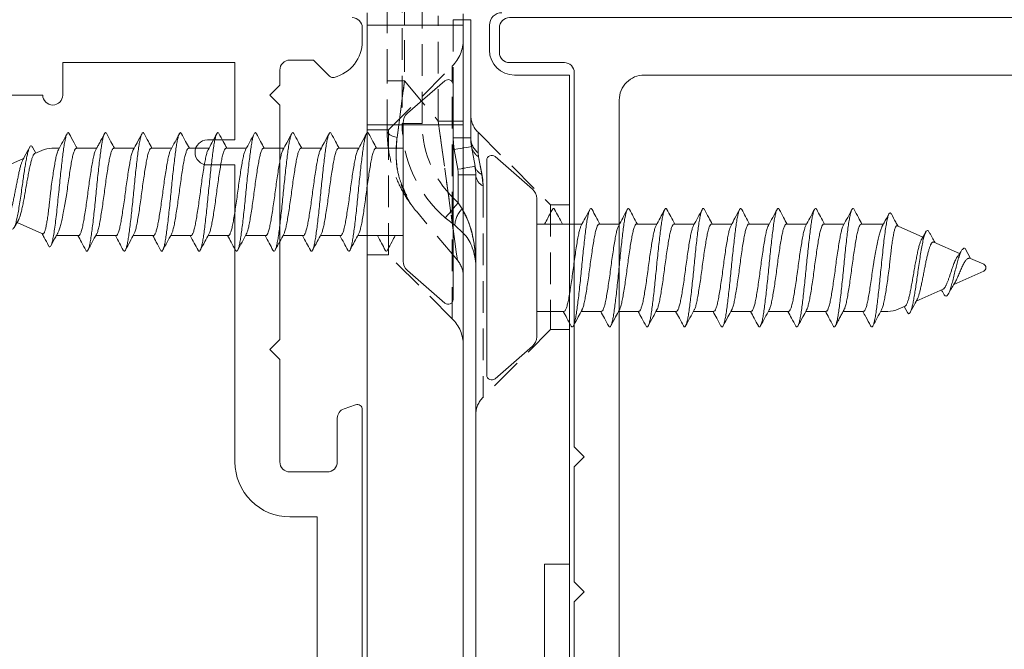
# Model space of a CAD drawing. Units: millimetres. Extents: x -1885 to 5796, y -5806 to 594.
# Drawn here: x 2644 to 2683, y 242 to 267 of the extents above; entities that cross this region are included whole.
import ezdxf

# ---------------------------------------------------------------- set-up
doc = ezdxf.new("R2010")
doc.units = ezdxf.units.MM
doc.header["$MEASUREMENT"] = 0
doc.linetypes.add('HIDDEN', pattern=[1.905, 1.27, -0.635])
doc.layers.add('Hardware', color=4, linetype='Continuous', lineweight=20)
doc.layers.add('SECTION', color=3, linetype='Continuous', lineweight=18)

# ---------------------------------------------------------------- blocks, each defined once
blk = doc.blocks.new('50345')
for points in [[(30.553, 3), (23.4, 3), (23, 3.4), (22.6, 3), (18, 3), (17.6, 3.4), (17.2, 3), (2.2, 3, 0.414214), (1.8, 2.6), (1.8, 0.4, -0.414214), (1.4, 0), (0.4, 0, -0.414214), (0, 0.4), (0, 63.8, -0.414214)], [(28.4, 4.8), (3.3, 4.8, -0.414214), (2.3, 5.8), (2.3, 23.85, -0.414214)]]:
    blk.add_lwpolyline(points, format="xyb")
blk = doc.blocks.new('J409014')
blk.add_blockref('50345', (0, 0))
blk = doc.blocks.new('50340')
for points in [[(11.55, 35), (35.2, 35, -0.513615), (35.389, 34.736), (35.232, 34.271, -0.32134), (34.853, 34), (33.1, 34, 0.414214), (32.7, 33.6), (32.7, 32.1, 0.414214), (33.1, 31.7), (37.2, 31.7), (37.6, 31.3), (38, 31.7), (47.4, 31.7), (47.8, 31.3), (48.2, 31.7), (48.8, 31.7, 0.414214), (49.2, 32.1), (49.2, 33.046), (48.559, 33.688, -0.26642), (48.507, 33.88, -0.341047), (49.958, 35), (50.5, 35, -0.414213), (50.9, 34.6)], [(47.8, 16.9), (47.8, 22.2, -1), (47.8, 23), (49.1, 23), (49.1, 29.9), (46, 29.9), (46, 28.8, -1), (45, 28.8), (45, 29.9), (33.1, 29.9, -0.414214), (30.9, 32.1), (30.9, 33.2), (18.591, 33.2, 0.24351)]]:
    blk.add_lwpolyline(points, format="xyb")
blk = doc.blocks.new('J409002')
blk.add_blockref('50340', (18.6, 20))
blk = doc.blocks.new('A0409016')
blk.add_line((-31.9, 4), (-53.8, 4))
at = {"color": 7, "linetype": 'Continuous', "lineweight": 15}
for p, q in [((-31.9, 4), (-31.9, 3)), ((-12.3, 4), (-31.9, 4)), ((-12.3, 1.8), (-12.3, 4)), ((-31.9, 3), (-53.6, 3)), ((-10.3, 0.8), (-11.3, 0.8)), ((-53, 0.25), (-16.3, 0.25)), ((-15.163, 0.08), (-15.953, 0.22)), ((-14.816, 0.05), (-10.082, 0.05)), ((-14.3, -0.25), (-59.4, -0.25)), ((-14.3, -4.1), (-14.3, -0.25)), ((-14.3, -0.25), (-10.3, -0.25)), ((-10.3, -0.25), (-10.3, -4.1)), ((-10.3, -0.25), (-9.846, -0.25)), ((-37.6, -4.1), (-14.3, -4.1)), ((-10.3, -4.1), (-14.3, -4.1)), ((-9.8, -4.1), (-10.3, -4.1))]:
    blk.add_line(p, q, dxfattribs=at)
at = {"color": 8, "linetype": 'HIDDEN', "lineweight": 0}
for p, q in [((-22.5, 4), (-22.5, 3.25)), ((-17.5, 3.25), (-17.5, 4)), ((-22.5, 3.25), (-25.207, 0.543)), ((-17.5, 3.25), (-22.5, 3.25)), ((-14.593, 0.343), (-17.5, 3.25)), ((-16.742, 0.543), (-25.207, 0.543)), ((-16.742, 0.543), (-25.207, 0.543)), ((-16.742, 0.543), (-25.207, 0.543)), ((-16.742, 0.543), (-16.28, 0.497)), ((-16.742, 0.543), (-16.28, 0.497)), ((-16.742, 0.543), (-16.28, 0.497)), ((-16.28, 0.497), (-15.57, 0.358)), ((-16.28, 0.497), (-15.57, 0.358)), ((-16.28, 0.497), (-15.57, 0.358)), ((-16.3, 0.25), (-16.3, -0.45)), ((-16.3, -0.45), (-16.3, 0.25)), ((-16.3, 0.25), (-16.3, -0.45)), ((-15.415, 0.343), (-15.57, 0.358)), ((-15.57, 0.358), (-15.415, 0.343)), ((-15.415, 0.343), (-15.57, 0.358)), ((-15.57, 0.358), (-15.415, 0.343)), ((-15.415, 0.343), (-15.57, 0.358)), ((-15.57, 0.358), (-15.415, 0.343)), ((-15.415, 0.343), (-14.593, 0.343)), ((-15.415, 0.343), (-14.593, 0.343)), ((-15.415, 0.343), (-14.593, 0.343)), ((-14.816, 0.05), (-14.816, -0.65)), ((-14.816, -0.65), (-14.816, 0.05)), ((-14.816, 0.05), (-14.816, -0.65)), ((-10.082, 0.05), (-10.082, -0.65)), ((-10.082, -0.65), (-10.082, 0.05)), ((-10.082, 0.05), (-10.082, -0.65)), ((-18.318, -0.593), (-18.635, -0.25)), ((-17.766, -0.25), (-17.665, -0.301)), ((-17.665, -0.301), (-17.414, -0.45)), ((-17.414, -0.45), (-17.665, -0.301)), ((-17.665, -0.301), (-17.414, -0.45)), ((-17.414, -0.45), (-17.665, -0.301)), ((-16.3, -0.45), (-16.3, -0.25)), ((-14.816, -0.65), (-14.816, -0.25)), ((-14.141, -0.25), (-14.141, -1.25)), ((-14.141, -1.25), (-14.141, -0.25)), ((-14.141, -0.25), (-14.141, -1.25)), ((-14.141, -1.25), (-14.141, -0.25)), ((-10.3, -4.1), (-10.3, -0.25)), ((-10.082, -0.65), (-10.082, -0.25)), ((-22.061, -0.689), (-11.939, -0.689)), ((-22.061, -0.689), (-11.939, -0.689)), ((-22.061, -0.689), (-11.939, -0.689)), ((-22.061, -0.689), (-19.5, -3.25)), ((-19.721, -0.484), (-17.759, -2.13)), ((-18.019, -0.974), (-18.318, -0.593)), ((-16.3, -0.45), (-17.414, -0.45)), ((-15.285, -0.609), (-16.074, -0.47)), ((-10.082, -0.65), (-14.816, -0.65)), ((-14.5, -3.25), (-11.939, -0.689)), ((-14.141, -1.25), (-9.922, -1.25)), ((-12.532, -2.6), (-14.141, -1.25)), ((-14.24, -1.9), (-9.308, -1.9)), ((-14.24, -2.7), (-14.24, -1.9)), ((-14.24, -1.9), (-14.24, -2.7)), ((-14.24, -2.7), (-14.24, -1.9)), ((-14.24, -1.9), (-14.24, -2.7)), ((-8.521, -2.7), (-14.24, -2.7)), ((-12.532, -2.6), (-12.532, -3.3)), ((-9, -2.6), (-12.532, -2.6)), ((-12.532, -2.6), (-12.532, -3.3)), ((-12.532, -2.6), (-12.532, -3.3)), ((-12.532, -2.6), (-12.532, -3.3)), ((-19.5, -3.25), (-14.5, -3.25)), ((-19.5, -3.25), (-19.5, -4.1)), ((-14.545, -3.3), (-12.532, -3.3)), ((-14.5, -4.1), (-14.5, -3.25)), ((-12.532, -3.3), (-9, -3.3))]:
    blk.add_line(p, q, dxfattribs=at)
at = {"color": 8, "linetype": 'Continuous', "lineweight": 15}
for p, q in [((-16.3, -0.25), (-16.3, 0.25)), ((-14.816, -0.25), (-14.816, 0.05)), ((-10.082, -0.25), (-10.082, 0.05))]:
    blk.add_line(p, q, dxfattribs=at)
at = {"color": 8, "linetype": 'HIDDEN', "lineweight": 0, "flags": 128}
for points in [[(-15.953, 0.22), (-15.955, 0.206), (-15.962, 0.167), (-15.973, 0.103), (-15.988, 0.018), (-16.007, -0.087), (-16.028, -0.206), (-16.051, -0.335), (-16.074, -0.47)], [(-16.074, -0.47), (-16.051, -0.335), (-16.028, -0.206), (-16.007, -0.087), (-15.988, 0.018), (-15.973, 0.103), (-15.962, 0.167), (-15.955, 0.206), (-15.953, 0.22)], [(-15.953, 0.22), (-15.955, 0.206), (-15.962, 0.167), (-15.973, 0.103), (-15.988, 0.018), (-16.007, -0.087), (-16.028, -0.206), (-16.051, -0.335), (-16.074, -0.47)], [(-15.163, 0.08), (-15.165, 0.067), (-15.172, 0.028), (-15.184, -0.036), (-15.199, -0.122), (-15.217, -0.226), (-15.238, -0.345), (-15.261, -0.474), (-15.285, -0.609)], [(-15.285, -0.609), (-15.261, -0.474), (-15.238, -0.345), (-15.217, -0.226), (-15.199, -0.122), (-15.184, -0.036), (-15.172, 0.028), (-15.165, 0.067), (-15.163, 0.08)], [(-15.163, 0.08), (-15.165, 0.067), (-15.172, 0.028), (-15.184, -0.036), (-15.199, -0.122), (-15.217, -0.226), (-15.238, -0.345), (-15.261, -0.474), (-15.285, -0.609)], [(-16.074, -0.47), (-16.051, -0.335), (-16.036, -0.25)], [(-15.285, -0.609), (-15.261, -0.474), (-15.238, -0.345), (-15.221, -0.25)], [(-19.721, -0.484), (-19.636, -0.496), (-19.385, -0.53), (-18.974, -0.587), (-18.416, -0.663), (-17.728, -0.758), (-16.931, -0.867), (-16.05, -0.988), (-15.11, -1.117), (-14.141, -1.25)], [(-14.141, -1.25), (-15.11, -1.117), (-16.05, -0.988), (-16.931, -0.867), (-17.728, -0.758), (-18.416, -0.663), (-18.974, -0.587), (-19.385, -0.53), (-19.636, -0.496), (-19.721, -0.484)], [(-19.721, -0.484), (-19.636, -0.496), (-19.385, -0.53), (-18.974, -0.587), (-18.416, -0.663), (-17.728, -0.758), (-16.931, -0.867), (-16.05, -0.988), (-15.11, -1.117), (-14.141, -1.25)], [(-14.141, -1.25), (-15.11, -1.117), (-16.05, -0.988), (-16.931, -0.867), (-17.728, -0.758), (-18.416, -0.663), (-18.974, -0.587), (-19.385, -0.53), (-19.636, -0.496), (-19.721, -0.484)], [(-18.019, -0.974), (-18.007, -0.964), (-17.973, -0.934), (-17.917, -0.886), (-17.842, -0.82), (-17.75, -0.741), (-17.645, -0.65), (-17.532, -0.552), (-17.414, -0.45)], [(-17.414, -0.45), (-17.532, -0.552), (-17.645, -0.65), (-17.75, -0.741), (-17.842, -0.82), (-17.917, -0.886), (-17.973, -0.934), (-18.007, -0.964), (-18.019, -0.974)], [(-18.019, -0.974), (-18.007, -0.964), (-17.973, -0.934), (-17.917, -0.886), (-17.842, -0.82), (-17.75, -0.741), (-17.645, -0.65), (-17.532, -0.552), (-17.414, -0.45)], [(-17.414, -0.45), (-17.532, -0.552), (-17.645, -0.65), (-17.75, -0.741), (-17.842, -0.82), (-17.917, -0.886), (-17.973, -0.934), (-18.007, -0.964), (-18.019, -0.974)], [(-12.532, -2.6), (-13.329, -2.706), (-14.095, -2.808), (-14.798, -2.902)], [(-14.798, -2.902), (-14.095, -2.808), (-13.329, -2.706), (-12.532, -2.6)], [(-12.532, -2.6), (-13.329, -2.706), (-14.095, -2.808), (-14.798, -2.902)], [(-14.798, -2.902), (-14.095, -2.808), (-13.329, -2.706), (-12.532, -2.6)], [(-14.798, -2.902), (-14.779, -2.987), (-14.755, -3.065), (-14.727, -3.134), (-14.695, -3.192), (-14.66, -3.239), (-14.623, -3.272), (-14.585, -3.293), (-14.545, -3.3)], [(-14.798, -2.902), (-14.779, -2.987), (-14.755, -3.065), (-14.727, -3.134), (-14.695, -3.192), (-14.66, -3.239), (-14.623, -3.272), (-14.585, -3.293), (-14.545, -3.3)], [(-14.798, -2.902), (-14.779, -2.987), (-14.755, -3.065), (-14.727, -3.134), (-14.695, -3.192), (-14.66, -3.239), (-14.623, -3.272), (-14.585, -3.293), (-14.545, -3.3)], [(-14.798, -2.902), (-14.779, -2.987), (-14.755, -3.065), (-14.727, -3.134), (-14.695, -3.192), (-14.66, -3.239), (-14.623, -3.272), (-14.585, -3.293), (-14.545, -3.3)]]:
    blk.add_lwpolyline(points, dxfattribs=at)
at = {"color": 8, "linetype": 'Continuous', "lineweight": 15, "flags": 128}
for points in [[(-16.036, -0.25), (-16.028, -0.206), (-16.007, -0.087), (-15.988, 0.018), (-15.973, 0.103), (-15.962, 0.167), (-15.955, 0.206), (-15.953, 0.22)], [(-15.221, -0.25), (-15.217, -0.226), (-15.199, -0.122), (-15.184, -0.036), (-15.172, 0.028), (-15.165, 0.067), (-15.163, 0.08)]]:
    blk.add_lwpolyline(points, dxfattribs=at)
at = {"color": 7, "linetype": 'Continuous', "lineweight": 15}
for centre, radius, start, end in [((-11.3, 1.8), 1, 180, 270), ((-10.3, 1.3), 0.5, 270, 0), ((-16.3, -1.75), 2, 80, 90), ((-14.816, 2.05), 2, 260, 270)]:
    blk.add_arc(centre, radius, start, end, dxfattribs=at)
at = {"color": 8, "linetype": 'HIDDEN', "lineweight": 0}
for centre, radius, start, end in [((-25.914, 1.25), 1, 270, 315), ((-16.258, 0.794), 0.546, 207.402, 265.5814), ((-15.84, 0.683), 0.477, 202.9493, 256.3981), ((-15.038, 0.701), 0.633, 212.7847, 258.6376), ((-14.801, 0.839), 0.79, 218.9666, 268.9605), ((-13.886, 1.05), 1, 225, 270), ((-23.121, -1.75), 1.5, 45, 90), ((-20.364, -1.25), 1, 50, 90), ((-18.406, 0.478), 1.074, 274.6896, 313.5559), ((-10.879, -1.75), 1.5, 90, 135), ((-14.24, 2.3), 4.2, 220.9016, 270), ((-14.24, 2.3), 4.2, 220.9016, 270), ((-14.24, 2.3), 4.2, 220.9016, 270), ((-14.24, 2.3), 4.2, 220.9016, 270), ((-16.3, -1.75), 1.3, 80, 90), ((-16.3, -1.75), 1.3, 80, 90), ((-16.3, -1.75), 1.3, 80, 90), ((-16.3, -1.75), 1.3, 80, 90), ((-14.816, 2.05), 2.7, 260, 270), ((-14.816, 2.05), 2.7, 260, 270), ((-14.816, 2.05), 2.7, 260, 270), ((-14.816, 2.05), 2.7, 260, 270), ((-14.24, 2.3), 5, 220.9016, 270)]:
    blk.add_arc(centre, radius, start, end, dxfattribs=at)
for points, knots in [([(-16.28, 0.497), (-16.349, 0.509), (-16.504, 0.536), (-16.657, 0.541), (-16.742, 0.543)], [0, 0, 0, 0, 0.44315, 1, 1, 1, 1]), ([(-16.28, 0.497), (-16.349, 0.509), (-16.504, 0.536), (-16.657, 0.541), (-16.742, 0.543)], [0, 0, 0, 0, 0.443152, 1, 1, 1, 1]), ([(-16.28, 0.497), (-16.349, 0.509), (-16.504, 0.536), (-16.657, 0.541), (-16.742, 0.543)], [0, 0, 0, 0, 0.44315, 1, 1, 1, 1]), ([(-15.57, 0.358), (-15.714, 0.386), (-15.936, 0.43), (-16.19, 0.48), (-16.28, 0.497)], [0, 0, 0, 0, 0.644396, 1, 1, 1, 1]), ([(-15.57, 0.358), (-15.714, 0.386), (-15.936, 0.43), (-16.19, 0.48), (-16.28, 0.497)], [0, 0, 0, 0, 0.6443963, 1, 1, 1, 1]), ([(-15.57, 0.358), (-15.714, 0.386), (-15.936, 0.43), (-16.19, 0.48), (-16.28, 0.497)], [0, 0, 0, 0, 0.644396, 1, 1, 1, 1]), ([(-17.665, -0.301), (-17.715, -0.27), (-17.94, -0.131), (-18.472, 0.076), (-19.187, 0.219), (-19.716, 0.25), (-19.946, 0.25), (-19.949, 0.25)], [0, 0, 0, 0, 0.071717, 0.323305, 0.706316, 0.995687, 1, 1, 1, 1]), ([(-19.949, 0.25), (-19.946, 0.25), (-19.605, 0.25), (-19.002, 0.195), (-18.231, 0.009), (-17.828, -0.211), (-17.665, -0.301)], [0, 0, 0, 0, 0.004315, 0.436624, 0.77238, 1, 1, 1, 1]), ([(-17.665, -0.301), (-17.715, -0.27), (-17.94, -0.131), (-18.472, 0.076), (-19.187, 0.219), (-19.716, 0.25), (-19.946, 0.25), (-19.949, 0.25)], [0, 0, 0, 0, 0.071717, 0.323305, 0.706316, 0.995687, 1, 1, 1, 1]), ([(-14.798, -2.902), (-15.098, -2.942), (-15.383, -2.951), (-15.931, -2.919), (-16.195, -2.876), (-16.695, -2.741), (-16.929, -2.65), (-17.258, -2.48), (-17.364, -2.418), (-17.568, -2.282), (-17.667, -2.208), (-17.759, -2.13)], [0, 0, 0, 0, 0.25, 0.25, 0.5, 0.5, 0.75, 0.75, 0.875, 0.875, 1, 1, 1, 1]), ([(-14.545, -3.3), (-14.859, -3.3), (-15.16, -3.271), (-15.743, -3.164), (-16.027, -3.084), (-16.568, -2.882), (-16.824, -2.759), (-17.19, -2.546), (-17.308, -2.47), (-17.539, -2.307), (-17.652, -2.22), (-17.759, -2.13)], [0, 0, 0, 0, 0.25, 0.25, 0.5, 0.5, 0.75, 0.75, 0.875, 0.875, 1, 1, 1, 1]), ([(-17.131, -2.515), (-16.861, -2.643), (-16.388, -2.865), (-15.581, -2.964), (-15.059, -2.922), (-14.798, -2.902)], [0, 0, 0, 0, 0.4024169, 0.7014185, 1, 1, 1, 1]), ([(-14.798, -2.902), (-15.055, -2.923), (-15.577, -2.965), (-16.385, -2.866), (-16.861, -2.643), (-17.131, -2.515)], [0, 0, 0, 0, 0.293654, 0.597593, 1, 1, 1, 1]), ([(-17.131, -2.515), (-16.861, -2.643), (-16.388, -2.865), (-15.581, -2.964), (-15.059, -2.922), (-14.798, -2.902)], [0, 0, 0, 0, 0.402417, 0.701419, 1, 1, 1, 1])]:
    blk.add_open_spline(points, degree=3, knots=knots, dxfattribs=at)
at = {"color": 7, "linetype": 'Continuous', "lineweight": 15}
blk.add_open_spline([(-18.635, -0.25), (-18.647, -0.237), (-18.826, -0.041), (-19.275, 0.154), (-19.704, 0.25), (-19.947, 0.25), (-19.949, 0.25)], degree=3, knots=[0, 0, 0, 0, 0.029644, 0.453259, 0.995302, 1, 1, 1, 1], dxfattribs=at)
at = {"color": 8, "linetype": 'Continuous', "lineweight": 15}
blk.add_open_spline([(-19.949, 0.25), (-19.946, 0.25), (-19.605, 0.25), (-19.003, 0.194), (-18.266, 0.021), (-17.896, -0.18), (-17.766, -0.25)], degree=3, knots=[0, 0, 0, 0, 0.004525, 0.457847, 0.809923, 1, 1, 1, 1], dxfattribs=at)
blk = doc.blocks.new('10G 20mm truncated ss')
for p, q in [((-4.3, 0), (4.3, 0)), ((-3.15, -1.828), (-4.451, -0.331)), ((4.451, -0.331), (3.15, -1.828)), ((-2.772, -2), (2.772, -2)), ((-1.75, -3.816), (-1.75, -2)), ((1.75, -2), (1.75, -3.096)), ((1.75, -3), (1.75, -3.096)), ((1.75, -3.781), (1.75, -4.596)), ((1.75, -3.783), (1.75, -4.596)), ((1.75, -3.783), (1.75, -4.596)), ((-1.75, -5.316), (-1.75, -4.503)), ((1.75, -5.281), (1.75, -6.096)), ((1.75, -5.283), (1.75, -6.096)), ((1.75, -5.283), (1.75, -6.096)), ((-1.75, -6.816), (-1.75, -6.003)), ((1.75, -6.783), (1.75, -7.596)), ((-1.75, -8.317), (-1.75, -7.503)), ((1.75, -8.283), (1.75, -9.096)), ((-1.75, -9.817), (-1.75, -9.003)), ((1.75, -9.783), (1.75, -10.596)), ((-1.75, -11.317), (-1.75, -10.503)), ((1.75, -11.283), (1.75, -12.097)), ((-1.75, -12.817), (-1.75, -12.004)), ((1.75, -12.783), (1.75, -13.596)), ((-1.75, -14.317), (-1.75, -13.504)), ((1.75, -14.283), (1.75, -15.096)), ((-1.75, -15.894), (-1.75, -15.003)), ((1.75, -15.783), (1.75, -16.076)), ((-1.223, -17.471), (-1.664, -16.482)), ((1.664, -16.482), (1.538, -16.765)), ((1.557, -16.722), (1.795, -16.855)), ((1.339, -17.211), (0.862, -18.283)), ((1.352, -17.181), (1.339, -17.211)), ((-1.429, -17.591), (-1.133, -17.419)), ((-0.567, -18.945), (-1.024, -17.919)), ((0.671, -18.711), (0.137, -19.911)), ((-0.775, -19.175), (-0.371, -19.383)), ((-0.137, -19.911), (-0.372, -19.383))]:
    blk.add_line(p, q)
for centre, radius, start, end in [((-4.3, -0.2), 0.2, 90, 221), ((4.3, -0.2), 0.2, 319, 90), ((-2.772, -1.5), 0.5, 221, 270), ((2.772, -1.5), 0.5, 270, 319), ((0.75, -16.076), 1, 336, 0), ((-0.75, -16.076), 1, 201.7574, 204), ((0, -19.85), 0.15, 204, 336)]:
    blk.add_arc(centre, radius, start, end)
for points, knots in [([(-2.332, -2.63), (-2.217, -2.569), (-2.023, -2.465), (-1.829, -2.36), (-1.75, -2.316)], [0, 0, 0, 0, 0.5376274, 0.9108275, 0.9108275, 0.9108275, 0.9108275]), ([(-2.325, -2.719), (-2.338, -2.713), (-2.377, -2.694), (-2.381, -2.666), (-2.354, -2.642), (-2.332, -2.63)], [0, 0, 0, 0, 0.0219535, 0.0654937, 0.1082861, 0.1082861, 0.1082861, 0.1082861]), ([(-1.75, -3.033), (-1.85, -2.978), (-2.043, -2.873), (-2.238, -2.769), (-2.333, -2.719)], [0, 0, 0, 0, 0.514062, 1, 1, 1, 1]), ([(-1.686, -3.786), (-1.672, -3.777), (-1.633, -3.754), (-1.503, -3.715), (-1.311, -3.671), (-1.071, -3.628), (-0.793, -3.583), (-0.486, -3.537), (-0.164, -3.492), (0.162, -3.45), (0.484, -3.405), (0.791, -3.359), (1.069, -3.314), (1.309, -3.272), (1.504, -3.227), (1.648, -3.181), (1.735, -3.137), (1.744, -3.109), (1.748, -3.096)], [0, 0, 0, 0, 0.035537, 0.100859, 0.165063, 0.228744, 0.293838, 0.359247, 0.42378, 0.487277, 0.552153, 0.617595, 0.682409, 0.745885, 0.810494, 0.875916, 0.94096, 1, 1, 1, 1]), ([(1.75, -3.066), (1.839, -3.115), (2.034, -3.221), (2.231, -3.326), (2.338, -3.383)], [0, 0, 0, 0, 0.453166, 1, 1, 1, 1]), ([(-2.325, -4.219), (-2.338, -4.213), (-2.377, -4.194), (-2.381, -4.166), (-2.34, -4.129), (-2.239, -4.091), (-2.083, -4.053), (-1.879, -4.015), (-1.63, -3.98), (-1.343, -3.944), (-1.021, -3.905), (-0.672, -3.867), (-0.309, -3.829), (0.058, -3.794), (0.424, -3.758), (0.784, -3.72), (1.126, -3.682), (1.438, -3.644), (1.713, -3.608), (1.948, -3.573), (2.138, -3.534), (2.277, -3.496), (2.36, -3.458), (2.381, -3.423), (2.371, -3.398), (2.339, -3.385), (2.336, -3.383)], [0, 0, 0, 0, 0.021953, 0.065494, 0.109514, 0.154233, 0.1991, 0.243554, 0.287125, 0.331094, 0.37579, 0.420663, 0.465153, 0.508759, 0.552677, 0.597347, 0.642225, 0.686749, 0.730397, 0.774261, 0.818905, 0.863786, 0.908342, 0.952039, 0.995847, 1, 1, 1, 1]), ([(2.332, -3.469), (2.211, -3.534), (1.996, -3.649), (1.782, -3.765), (1.689, -3.816)], [0, 0, 0, 0, 0.5629396, 1, 1, 1, 1]), ([(-2.332, -4.13), (-2.217, -4.069), (-2.004, -3.955), (-1.791, -3.839), (-1.693, -3.786)], [0, 0, 0, 0, 0.537627, 1, 1, 1, 1]), ([(1.688, -3.813), (1.681, -3.818), (1.654, -3.837), (1.545, -3.873), (1.367, -3.917), (1.138, -3.959), (0.87, -4.004), (0.569, -4.05), (0.25, -4.096), (-0.076, -4.137), (-0.4, -4.182), (-0.713, -4.228), (-0.999, -4.274), (-1.25, -4.316), (-1.457, -4.36), (-1.617, -4.406), (-1.714, -4.452), (-1.756, -4.483), (-1.747, -4.5), (-1.745, -4.503)], [0, 0, 0, 0, 0.018524, 0.083933, 0.148529, 0.211993, 0.276794, 0.342223, 0.407086, 0.47057, 0.535091, 0.600487, 0.665568, 0.729236, 0.793428, 0.858737, 0.923983, 0.987993, 1, 1, 1, 1]), ([(-1.75, -4.533), (-1.85, -4.479), (-2.043, -4.373), (-2.238, -4.269), (-2.333, -4.219)], [0, 0, 0, 0, 0.514062, 1, 1, 1, 1]), ([(-1.686, -5.286), (-1.672, -5.277), (-1.633, -5.254), (-1.503, -5.215), (-1.311, -5.171), (-1.071, -5.129), (-0.793, -5.083), (-0.486, -5.037), (-0.164, -4.992), (0.162, -4.95), (0.484, -4.905), (0.791, -4.859), (1.069, -4.814), (1.309, -4.772), (1.504, -4.727), (1.648, -4.681), (1.735, -4.637), (1.744, -4.609), (1.748, -4.596)], [0, 0, 0, 0, 0.035537, 0.100859, 0.165063, 0.228744, 0.293838, 0.359247, 0.42378, 0.487277, 0.552153, 0.617595, 0.682409, 0.745885, 0.810494, 0.875916, 0.94096, 1, 1, 1, 1]), ([(1.75, -4.566), (1.839, -4.615), (2.034, -4.721), (2.231, -4.826), (2.338, -4.884)], [0, 0, 0, 0, 0.453166, 1, 1, 1, 1]), ([(-2.325, -5.719), (-2.338, -5.713), (-2.377, -5.694), (-2.381, -5.666), (-2.34, -5.629), (-2.239, -5.591), (-2.083, -5.553), (-1.879, -5.515), (-1.63, -5.48), (-1.343, -5.444), (-1.021, -5.405), (-0.672, -5.367), (-0.309, -5.329), (0.058, -5.294), (0.424, -5.258), (0.784, -5.22), (1.126, -5.182), (1.438, -5.144), (1.713, -5.108), (1.948, -5.073), (2.138, -5.035), (2.277, -4.996), (2.36, -4.958), (2.381, -4.923), (2.371, -4.898), (2.339, -4.885), (2.336, -4.883)], [0, 0, 0, 0, 0.021953, 0.065494, 0.109514, 0.154233, 0.1991, 0.243554, 0.287125, 0.331094, 0.37579, 0.420663, 0.465153, 0.508759, 0.552677, 0.597347, 0.642225, 0.686749, 0.730397, 0.774261, 0.818905, 0.863786, 0.908342, 0.952039, 0.995847, 1, 1, 1, 1]), ([(2.332, -4.969), (2.211, -5.034), (1.996, -5.149), (1.782, -5.265), (1.689, -5.316)], [0, 0, 0, 0, 0.5629396, 1, 1, 1, 1]), ([(-2.332, -5.63), (-2.217, -5.569), (-2.004, -5.455), (-1.791, -5.339), (-1.693, -5.286)], [0, 0, 0, 0, 0.537627, 1, 1, 1, 1]), ([(1.688, -5.313), (1.681, -5.318), (1.654, -5.337), (1.545, -5.373), (1.367, -5.417), (1.138, -5.459), (0.87, -5.504), (0.569, -5.55), (0.25, -5.596), (-0.076, -5.637), (-0.4, -5.682), (-0.713, -5.728), (-0.999, -5.774), (-1.25, -5.816), (-1.457, -5.86), (-1.617, -5.906), (-1.714, -5.952), (-1.756, -5.983), (-1.747, -6), (-1.745, -6.003)], [0, 0, 0, 0, 0.018524, 0.083933, 0.148529, 0.211993, 0.276794, 0.342223, 0.407086, 0.47057, 0.535091, 0.600487, 0.665568, 0.729236, 0.793428, 0.858737, 0.923983, 0.987993, 1, 1, 1, 1]), ([(-1.75, -6.033), (-1.85, -5.979), (-2.043, -5.873), (-2.238, -5.769), (-2.333, -5.719)], [0, 0, 0, 0, 0.514062, 1, 1, 1, 1]), ([(-1.686, -6.786), (-1.672, -6.777), (-1.633, -6.754), (-1.503, -6.715), (-1.311, -6.671), (-1.071, -6.629), (-0.793, -6.583), (-0.486, -6.537), (-0.164, -6.492), (0.162, -6.45), (0.484, -6.405), (0.791, -6.359), (1.069, -6.314), (1.309, -6.272), (1.504, -6.227), (1.648, -6.181), (1.735, -6.137), (1.744, -6.109), (1.748, -6.096)], [0, 0, 0, 0, 0.035537, 0.100859, 0.165063, 0.228744, 0.293838, 0.359247, 0.42378, 0.487277, 0.552153, 0.617595, 0.682409, 0.745885, 0.810494, 0.875916, 0.94096, 1, 1, 1, 1]), ([(1.75, -6.067), (1.839, -6.115), (2.034, -6.221), (2.231, -6.326), (2.338, -6.384)], [0, 0, 0, 0, 0.453166, 1, 1, 1, 1]), ([(-2.325, -7.219), (-2.338, -7.213), (-2.377, -7.194), (-2.381, -7.166), (-2.34, -7.129), (-2.239, -7.091), (-2.083, -7.053), (-1.879, -7.015), (-1.63, -6.98), (-1.343, -6.944), (-1.021, -6.906), (-0.672, -6.867), (-0.309, -6.829), (0.058, -6.794), (0.424, -6.758), (0.784, -6.72), (1.126, -6.682), (1.438, -6.644), (1.713, -6.609), (1.948, -6.573), (2.138, -6.535), (2.277, -6.496), (2.36, -6.458), (2.381, -6.423), (2.371, -6.398), (2.339, -6.385), (2.336, -6.383)], [0, 0, 0, 0, 0.021953, 0.065494, 0.109514, 0.154233, 0.1991, 0.243554, 0.287125, 0.331094, 0.37579, 0.420663, 0.465153, 0.508759, 0.552677, 0.597347, 0.642225, 0.686749, 0.730397, 0.774261, 0.818905, 0.863786, 0.908342, 0.952039, 0.995847, 1, 1, 1, 1]), ([(2.332, -6.469), (2.211, -6.534), (1.996, -6.649), (1.782, -6.765), (1.689, -6.816)], [0, 0, 0, 0, 0.5629396, 1, 1, 1, 1]), ([(-2.332, -7.13), (-2.217, -7.069), (-2.004, -6.955), (-1.791, -6.839), (-1.693, -6.786)], [0, 0, 0, 0, 0.537627, 1, 1, 1, 1]), ([(1.688, -6.813), (1.681, -6.818), (1.654, -6.837), (1.545, -6.873), (1.367, -6.917), (1.138, -6.959), (0.87, -7.004), (0.569, -7.05), (0.25, -7.096), (-0.076, -7.138), (-0.4, -7.182), (-0.713, -7.228), (-0.999, -7.274), (-1.25, -7.316), (-1.457, -7.36), (-1.617, -7.406), (-1.714, -7.452), (-1.756, -7.483), (-1.747, -7.5), (-1.745, -7.503)], [0, 0, 0, 0, 0.018524, 0.083933, 0.148529, 0.211993, 0.276794, 0.342223, 0.407086, 0.47057, 0.535091, 0.600487, 0.665568, 0.729236, 0.793428, 0.858737, 0.923983, 0.987993, 1, 1, 1, 1]), ([(-1.75, -7.533), (-1.85, -7.479), (-2.043, -7.373), (-2.238, -7.269), (-2.333, -7.219)], [0, 0, 0, 0, 0.514062, 1, 1, 1, 1]), ([(-2.33, -8.72), (-2.332, -8.718), (-2.366, -8.705), (-2.38, -8.68), (-2.365, -8.645), (-2.288, -8.607), (-2.155, -8.569), (-1.97, -8.531), (-1.74, -8.494), (-1.468, -8.459), (-1.16, -8.422), (-0.821, -8.383), (-0.463, -8.345), (-0.097, -8.309), (0.271, -8.274), (0.634, -8.236), (0.985, -8.198), (1.311, -8.16), (1.602, -8.123), (1.854, -8.088), (2.064, -8.051), (2.225, -8.012), (2.332, -7.974), (2.379, -7.937), (2.379, -7.907), (2.34, -7.888), (2.325, -7.88)], [0, 0, 0, 0, 0.00371, 0.047432, 0.090845, 0.135137, 0.17981, 0.224307, 0.268081, 0.311458, 0.355714, 0.400382, 0.444902, 0.488727, 0.532073, 0.576293, 0.620953, 0.665494, 0.709369, 0.752692, 0.796873, 0.841524, 0.886085, 0.930008, 0.973313, 1, 1, 1, 1]), ([(-1.69, -8.286), (-1.663, -8.273), (-1.605, -8.244), (-1.448, -8.201), (-1.24, -8.158), (-0.987, -8.114), (-0.698, -8.068), (-0.386, -8.023), (-0.061, -7.979), (0.265, -7.937), (0.584, -7.891), (0.883, -7.845), (1.149, -7.8), (1.376, -7.758), (1.556, -7.713), (1.68, -7.667), (1.745, -7.628), (1.744, -7.605), (1.743, -7.596)], [0, 0, 0, 0, 0.0561823, 0.1212779, 0.184961, 0.2491677, 0.3144919, 0.379753, 0.4437772, 0.5076138, 0.5727986, 0.6381728, 0.70255, 0.7661205, 0.8311139, 0.8965481, 0.9612302, 1, 1, 1, 1]), ([(1.75, -7.567), (1.842, -7.617), (2.036, -7.722), (2.23, -7.826), (2.332, -7.88)], [0, 0, 0, 0, 0.475366, 1, 1, 1, 1]), ([(2.334, -7.968), (2.226, -8.026), (2.01, -8.141), (1.796, -8.258), (1.689, -8.316)], [0, 0, 0, 0, 0.502493, 1, 1, 1, 1]), ([(-2.332, -8.63), (-2.225, -8.573), (-2.011, -8.459), (-1.798, -8.343), (-1.693, -8.286)], [0, 0, 0, 0, 0.502437, 1, 1, 1, 1]), ([(1.694, -8.313), (1.661, -8.328), (1.597, -8.359), (1.428, -8.404), (1.215, -8.446), (0.958, -8.49), (0.666, -8.536), (0.352, -8.582), (0.027, -8.625), (-0.299, -8.668), (-0.616, -8.714), (-0.913, -8.76), (-1.175, -8.804), (-1.397, -8.846), (-1.572, -8.892), (-1.69, -8.938), (-1.748, -8.975), (-1.744, -8.996), (-1.743, -9.003)], [0, 0, 0, 0, 0.0637522, 0.1286987, 0.1922234, 0.2565543, 0.3218814, 0.3870193, 0.4508099, 0.514788, 0.5800021, 0.6452793, 0.7094397, 0.773077, 0.8381256, 0.9034893, 0.9679787, 1, 1, 1, 1]), ([(-1.75, -9.033), (-1.836, -8.986), (-2.029, -8.881), (-2.224, -8.777), (-2.332, -8.719)], [0, 0, 0, 0, 0.443697, 1, 1, 1, 1]), ([(1.75, -9.067), (1.839, -9.115), (2.034, -9.222), (2.231, -9.326), (2.338, -9.384)], [0, 0, 0, 0, 0.453166, 1, 1, 1, 1]), ([(-2.325, -10.219), (-2.338, -10.213), (-2.377, -10.195), (-2.381, -10.166), (-2.34, -10.129), (-2.239, -10.091), (-2.083, -10.053), (-1.879, -10.015), (-1.63, -9.98), (-1.343, -9.944), (-1.021, -9.906), (-0.672, -9.867), (-0.309, -9.83), (0.058, -9.794), (0.424, -9.758), (0.784, -9.72), (1.126, -9.682), (1.438, -9.644), (1.713, -9.609), (1.948, -9.573), (2.138, -9.535), (2.277, -9.496), (2.36, -9.458), (2.381, -9.423), (2.371, -9.398), (2.339, -9.385), (2.336, -9.384)], [0, 0, 0, 0, 0.021953, 0.065494, 0.109514, 0.154233, 0.1991, 0.243554, 0.287125, 0.331094, 0.37579, 0.420663, 0.465153, 0.508759, 0.552677, 0.597347, 0.642225, 0.686749, 0.730397, 0.774261, 0.818905, 0.863786, 0.908342, 0.952039, 0.995847, 1, 1, 1, 1]), ([(-1.686, -9.786), (-1.672, -9.777), (-1.633, -9.754), (-1.503, -9.715), (-1.311, -9.671), (-1.071, -9.629), (-0.793, -9.583), (-0.486, -9.537), (-0.164, -9.492), (0.162, -9.451), (0.484, -9.405), (0.791, -9.359), (1.069, -9.314), (1.309, -9.272), (1.504, -9.227), (1.648, -9.181), (1.735, -9.137), (1.744, -9.109), (1.748, -9.096)], [0, 0, 0, 0, 0.035537, 0.100859, 0.165063, 0.228744, 0.293838, 0.359247, 0.42378, 0.487277, 0.552153, 0.617595, 0.682409, 0.745885, 0.810494, 0.875916, 0.94096, 1, 1, 1, 1]), ([(-2.332, -10.13), (-2.217, -10.069), (-2.004, -9.955), (-1.791, -9.839), (-1.693, -9.786)], [0, 0, 0, 0, 0.537627, 1, 1, 1, 1]), ([(1.688, -9.814), (1.681, -9.818), (1.654, -9.837), (1.545, -9.873), (1.367, -9.917), (1.138, -9.959), (0.87, -10.004), (0.569, -10.051), (0.25, -10.096), (-0.076, -10.138), (-0.4, -10.182), (-0.713, -10.228), (-0.999, -10.274), (-1.25, -10.316), (-1.457, -10.36), (-1.617, -10.406), (-1.714, -10.452), (-1.756, -10.484), (-1.747, -10.501), (-1.745, -10.503)], [0, 0, 0, 0, 0.018524, 0.083933, 0.148529, 0.211993, 0.276794, 0.342223, 0.407086, 0.47057, 0.535091, 0.600487, 0.665568, 0.729236, 0.793428, 0.858737, 0.923983, 0.987993, 1, 1, 1, 1]), ([(2.332, -9.469), (2.211, -9.534), (1.996, -9.649), (1.782, -9.765), (1.689, -9.816)], [0, 0, 0, 0, 0.5629396, 1, 1, 1, 1]), ([(-1.75, -10.533), (-1.85, -10.479), (-2.043, -10.373), (-2.238, -10.269), (-2.333, -10.219)], [0, 0, 0, 0, 0.514062, 1, 1, 1, 1]), ([(-1.69, -11.286), (-1.663, -11.273), (-1.605, -11.244), (-1.448, -11.201), (-1.24, -11.158), (-0.987, -11.115), (-0.698, -11.069), (-0.386, -11.023), (-0.061, -10.979), (0.265, -10.937), (0.584, -10.891), (0.883, -10.845), (1.149, -10.801), (1.376, -10.759), (1.556, -10.713), (1.68, -10.667), (1.745, -10.628), (1.744, -10.605), (1.743, -10.597)], [0, 0, 0, 0, 0.0561823, 0.1212779, 0.184961, 0.2491677, 0.3144919, 0.379753, 0.4437772, 0.5076138, 0.5727986, 0.6381728, 0.70255, 0.7661205, 0.8311139, 0.8965481, 0.9612302, 1, 1, 1, 1]), ([(1.75, -10.567), (1.842, -10.617), (2.036, -10.722), (2.23, -10.826), (2.332, -10.881)], [0, 0, 0, 0, 0.475366, 1, 1, 1, 1]), ([(-2.33, -11.72), (-2.332, -11.719), (-2.366, -11.705), (-2.38, -11.68), (-2.365, -11.645), (-2.288, -11.608), (-2.155, -11.569), (-1.97, -11.531), (-1.74, -11.495), (-1.468, -11.46), (-1.16, -11.422), (-0.821, -11.384), (-0.463, -11.345), (-0.097, -11.309), (0.271, -11.274), (0.634, -11.237), (0.985, -11.198), (1.311, -11.16), (1.602, -11.123), (1.854, -11.089), (2.064, -11.051), (2.225, -11.013), (2.332, -10.974), (2.379, -10.938), (2.379, -10.908), (2.34, -10.888), (2.325, -10.88)], [0, 0, 0, 0, 0.00371, 0.047432, 0.090845, 0.135137, 0.17981, 0.224307, 0.268081, 0.311458, 0.355714, 0.400382, 0.444902, 0.488727, 0.532073, 0.576293, 0.620953, 0.665494, 0.709369, 0.752692, 0.796873, 0.841524, 0.886085, 0.930008, 0.973313, 1, 1, 1, 1]), ([(2.334, -10.969), (2.226, -11.026), (2.01, -11.141), (1.796, -11.258), (1.689, -11.316)], [0, 0, 0, 0, 0.502493, 1, 1, 1, 1]), ([(-2.332, -11.63), (-2.225, -11.573), (-2.011, -11.459), (-1.798, -11.343), (-1.693, -11.286)], [0, 0, 0, 0, 0.502437, 1, 1, 1, 1]), ([(1.694, -11.313), (1.661, -11.328), (1.597, -11.359), (1.428, -11.404), (1.215, -11.446), (0.958, -11.49), (0.666, -11.536), (0.352, -11.582), (0.027, -11.625), (-0.299, -11.668), (-0.616, -11.714), (-0.913, -11.76), (-1.175, -11.804), (-1.397, -11.846), (-1.572, -11.892), (-1.69, -11.938), (-1.748, -11.975), (-1.744, -11.996), (-1.743, -12.004)], [0, 0, 0, 0, 0.0637522, 0.1286987, 0.1922234, 0.2565543, 0.3218814, 0.3870193, 0.4508099, 0.514788, 0.5800021, 0.6452793, 0.7094397, 0.773077, 0.8381256, 0.9034893, 0.9679787, 1, 1, 1, 1]), ([(-1.75, -12.033), (-1.836, -11.986), (-2.029, -11.881), (-2.224, -11.777), (-2.332, -11.72)], [0, 0, 0, 0, 0.443697, 1, 1, 1, 1]), ([(-1.686, -12.786), (-1.672, -12.778), (-1.633, -12.754), (-1.503, -12.715), (-1.311, -12.671), (-1.071, -12.629), (-0.793, -12.583), (-0.486, -12.537), (-0.164, -12.493), (0.162, -12.451), (0.484, -12.405), (0.791, -12.359), (1.069, -12.314), (1.309, -12.272), (1.504, -12.228), (1.648, -12.182), (1.735, -12.137), (1.744, -12.11), (1.748, -12.097)], [0, 0, 0, 0, 0.035537, 0.100859, 0.165063, 0.228744, 0.293838, 0.359247, 0.42378, 0.487277, 0.552153, 0.617595, 0.682409, 0.745885, 0.810494, 0.875916, 0.94096, 1, 1, 1, 1]), ([(1.75, -12.067), (1.839, -12.115), (2.034, -12.222), (2.231, -12.327), (2.338, -12.384)], [0, 0, 0, 0, 0.453166, 1, 1, 1, 1]), ([(-2.325, -13.22), (-2.338, -13.213), (-2.377, -13.195), (-2.381, -13.166), (-2.34, -13.13), (-2.239, -13.091), (-2.083, -13.053), (-1.879, -13.015), (-1.63, -12.98), (-1.343, -12.944), (-1.021, -12.906), (-0.672, -12.867), (-0.309, -12.83), (0.058, -12.795), (0.424, -12.758), (0.784, -12.72), (1.126, -12.682), (1.438, -12.644), (1.713, -12.609), (1.948, -12.573), (2.138, -12.535), (2.277, -12.496), (2.36, -12.459), (2.381, -12.423), (2.371, -12.399), (2.339, -12.385), (2.336, -12.384)], [0, 0, 0, 0, 0.021953, 0.065494, 0.109514, 0.154233, 0.1991, 0.243554, 0.287125, 0.331094, 0.37579, 0.420663, 0.465153, 0.508759, 0.552677, 0.597347, 0.642225, 0.686749, 0.730397, 0.774261, 0.818905, 0.863786, 0.908342, 0.952039, 0.995847, 1, 1, 1, 1]), ([(2.332, -12.47), (2.211, -12.534), (1.996, -12.649), (1.782, -12.766), (1.689, -12.817)], [0, 0, 0, 0, 0.5629396, 1, 1, 1, 1]), ([(-2.332, -13.131), (-2.217, -13.069), (-2.004, -12.955), (-1.791, -12.84), (-1.693, -12.786)], [0, 0, 0, 0, 0.537627, 1, 1, 1, 1]), ([(1.688, -12.814), (1.681, -12.818), (1.654, -12.838), (1.545, -12.873), (1.367, -12.918), (1.138, -12.959), (0.87, -13.005), (0.569, -13.051), (0.25, -13.096), (-0.076, -13.138), (-0.4, -13.182), (-0.713, -13.229), (-0.999, -13.274), (-1.25, -13.317), (-1.457, -13.36), (-1.617, -13.406), (-1.714, -13.452), (-1.756, -13.484), (-1.747, -13.501), (-1.745, -13.504)], [0, 0, 0, 0, 0.018524, 0.083933, 0.148529, 0.211993, 0.276794, 0.342223, 0.407086, 0.47057, 0.535091, 0.600487, 0.665568, 0.729236, 0.793428, 0.858737, 0.923983, 0.987993, 1, 1, 1, 1]), ([(-1.75, -13.533), (-1.85, -13.479), (-2.043, -13.373), (-2.238, -13.27), (-2.333, -13.219)], [0, 0, 0, 0, 0.514062, 1, 1, 1, 1]), ([(-1.693, -14.289), (-1.687, -14.285), (-1.66, -14.265), (-1.554, -14.229), (-1.378, -14.185), (-1.151, -14.143), (-0.885, -14.098), (-0.585, -14.052), (-0.267, -14.006), (0.059, -13.964), (0.383, -13.92), (0.697, -13.874), (0.985, -13.828), (1.238, -13.786), (1.447, -13.742), (1.61, -13.696), (1.711, -13.65), (1.755, -13.618), (1.746, -13.6), (1.745, -13.596)], [0, 0, 0, 0, 0.01922, 0.084364, 0.14876, 0.211946, 0.27641, 0.341561, 0.406211, 0.469459, 0.533631, 0.598735, 0.663588, 0.727061, 0.790893, 0.855898, 0.920903, 0.984736, 1, 1, 1, 1]), ([(1.75, -13.567), (1.837, -13.614), (2.03, -13.719), (2.225, -13.823), (2.332, -13.88)], [0, 0, 0, 0, 0.447981, 1, 1, 1, 1]), ([(-2.331, -14.719), (-2.348, -14.708), (-2.384, -14.685), (-2.37, -14.651), (-2.304, -14.614), (-2.18, -14.575), (-2.003, -14.537), (-1.779, -14.5), (-1.514, -14.465), (-1.211, -14.428), (-0.876, -14.39), (-0.52, -14.351), (-0.155, -14.315), (0.213, -14.28), (0.577, -14.243), (0.931, -14.204), (1.261, -14.166), (1.558, -14.129), (1.817, -14.094), (2.034, -14.057), (2.203, -14.019), (2.319, -13.98), (2.375, -13.943), (2.382, -13.911), (2.343, -13.89), (2.327, -13.88)], [0, 0, 0, 0, 0.039391, 0.082762, 0.126993, 0.171694, 0.216305, 0.260277, 0.30363, 0.347822, 0.392512, 0.437142, 0.481161, 0.524502, 0.568652, 0.613329, 0.657977, 0.702041, 0.745376, 0.789484, 0.834147, 0.87881, 0.922918, 0.966253, 1, 1, 1, 1]), ([(2.332, -13.97), (2.265, -14.005), (2.143, -14.07), (1.962, -14.166), (1.81, -14.25), (1.729, -14.294), (1.691, -14.315)], [0, 0, 0, 0, 0.317792, 0.57944, 0.801407, 1, 1, 1, 1]), ([(-2.338, -14.634), (-2.231, -14.577), (-2.017, -14.463), (-1.805, -14.347), (-1.699, -14.289)], [0, 0, 0, 0, 0.502504, 1, 1, 1, 1]), ([(1.689, -14.313), (1.672, -14.322), (1.629, -14.347), (1.495, -14.387), (1.299, -14.431), (1.057, -14.473), (0.777, -14.519), (0.469, -14.565), (0.147, -14.61), (-0.179, -14.652), (-0.501, -14.697), (-0.807, -14.743), (-1.083, -14.788), (-1.32, -14.83), (-1.513, -14.875), (-1.653, -14.921), (-1.737, -14.965), (-1.744, -14.991), (-1.747, -15.003)], [0, 0, 0, 0, 0.0406173, 0.1057982, 0.1698037, 0.2334478, 0.2984765, 0.363757, 0.4281031, 0.4915223, 0.5563469, 0.6216741, 0.6863123, 0.7496701, 0.8142399, 0.8795604, 0.9444408, 1, 1, 1, 1]), ([(-1.75, -15.033), (-1.836, -14.986), (-2.03, -14.88), (-2.226, -14.776), (-2.334, -14.719)], [0, 0, 0, 0, 0.445274, 1, 1, 1, 1]), ([(-0.044, -15.477), (0.064, -15.463), (0.282, -15.434), (0.6, -15.388), (0.898, -15.342), (1.162, -15.298), (1.386, -15.256), (1.564, -15.211), (1.685, -15.165), (1.747, -15.126), (1.744, -15.104), (1.743, -15.096)], [0, 0, 0, 0, 0.115623, 0.23359, 0.351786, 0.468069, 0.583137, 0.700781, 0.81911, 0.935966, 1, 1, 1, 1]), ([(0, -15.8), (0.122, -15.788), (0.367, -15.764), (0.728, -15.726), (1.074, -15.688), (1.391, -15.65), (1.672, -15.614), (1.914, -15.579), (2.112, -15.541), (2.258, -15.503), (2.351, -15.465), (2.382, -15.429), (2.373, -15.401), (2.335, -15.385), (2.325, -15.38)], [0, 0, 0, 0, 0.087107, 0.175877, 0.265237, 0.354066, 0.441285, 0.528284, 0.616993, 0.706349, 0.795234, 0.882563, 0.969466, 1, 1, 1, 1]), ([(1.75, -15.067), (1.824, -15.107), (2.017, -15.213), (2.212, -15.316), (2.332, -15.38)], [0, 0, 0, 0, 0.382294, 1, 1, 1, 1]), ([(-0.044, -15.477), (-0.093, -15.486), (-0.191, -15.503), (-0.339, -15.528), (-0.485, -15.554), (-0.628, -15.58), (-0.765, -15.606), (-0.896, -15.631), (-1.022, -15.657), (-1.141, -15.682), (-1.25, -15.707), (-1.35, -15.732), (-1.441, -15.758), (-1.521, -15.784), (-1.589, -15.81), (-1.636, -15.831), (-1.657, -15.843), (-1.663, -15.847)], [0, 0, 0, 0, 0.068256, 0.136985, 0.207209, 0.277949, 0.346205, 0.414935, 0.485161, 0.555905, 0.624114, 0.692798, 0.762975, 0.833668, 0.901888, 0.970581, 1, 1, 1, 1]), ([(2.332, -15.47), (2.224, -15.527), (2.008, -15.642), (1.794, -15.759), (1.688, -15.817)], [0, 0, 0, 0, 0.502459, 1, 1, 1, 1]), ([(0, -15.8), (-0.139, -15.814), (-0.416, -15.842), (-0.811, -15.884), (-1.175, -15.926), (-1.497, -15.969), (-1.768, -16.011), (-1.976, -16.053), (-2.119, -16.095), (-2.194, -16.137), (-2.209, -16.176), (-2.165, -16.201), (-2.147, -16.212)], [0, 0, 0, 0, 0.10651, 0.211799, 0.316145, 0.419587, 0.522193, 0.623881, 0.72469, 0.824733, 0.923902, 1, 1, 1, 1]), ([(-2.153, -16.115), (-2.034, -16.051), (-1.87, -15.962), (-1.708, -15.87), (-1.664, -15.846)], [0, 0, 0, 0, 0.728075, 1, 1, 1, 1]), ([(0.044, -16.123), (0.003, -16.128), (-0.122, -16.141), (-0.288, -16.158), (-0.457, -16.177), (-0.588, -16.191), (-0.721, -16.207), (-0.851, -16.223), (-0.973, -16.24), (-1.087, -16.257), (-1.193, -16.274), (-1.291, -16.291), (-1.38, -16.308), (-1.457, -16.325), (-1.524, -16.341), (-1.58, -16.359), (-1.624, -16.376), (-1.666, -16.4), (-1.686, -16.423), (-1.679, -16.441), (-1.678, -16.446)], [0, 0, 0, 0, 0.044868, 0.135736, 0.181812, 0.233576, 0.285703, 0.338981, 0.392659, 0.444017, 0.495736, 0.548592, 0.601841, 0.652912, 0.704344, 0.756926, 0.809914, 0.860179, 0.962505, 1, 1, 1, 1]), ([(1.69, -15.814), (1.661, -15.828), (1.6, -15.857), (1.439, -15.901), (1.232, -15.943), (0.984, -15.986), (0.702, -16.031), (0.495, -16.061), (0.392, -16.076)], [0, 0, 0, 0, 0.156545, 0.329073, 0.494232, 0.660988, 0.830557, 1, 1, 1, 1]), ([(-1.657, -16.477), (-1.713, -16.446), (-1.878, -16.357), (-2.044, -16.27), (-2.153, -16.212)], [0, 0, 0, 0, 0.342845, 1, 1, 1, 1]), ([(1.789, -16.855), (1.805, -16.864), (1.844, -16.885), (1.848, -16.92), (1.811, -16.96), (1.724, -16.999), (1.594, -17.039), (1.421, -17.079), (1.212, -17.118), (0.975, -17.158), (0.716, -17.197), (0.444, -17.237), (0.147, -17.279), (-0.166, -17.324), (-0.482, -17.371), (-0.771, -17.419), (-1.024, -17.466), (-1.227, -17.513), (-1.375, -17.561), (-1.467, -17.608), (-1.498, -17.656), (-1.481, -17.696), (-1.432, -17.721), (-1.414, -17.73)], [0, 0, 0, 0, 0.033491, 0.083548, 0.133166, 0.18233, 0.230985, 0.279127, 0.3267, 0.373812, 0.420485, 0.466667, 0.512335, 0.566379, 0.61973, 0.672443, 0.724436, 0.775672, 0.82614, 0.875976, 0.925132, 0.973551, 1, 1, 1, 1]), ([(1.537, -16.765), (1.536, -16.767), (1.534, -16.775), (1.519, -16.791), (1.491, -16.812), (1.451, -16.832), (1.401, -16.853), (1.34, -16.874), (1.27, -16.895), (1.192, -16.916), (1.104, -16.937), (1.009, -16.959), (0.908, -16.98), (0.804, -17.001), (0.692, -17.022), (0.577, -17.043), (0.459, -17.064), (0.34, -17.084), (0.217, -17.106), (0.095, -17.127), (-0.025, -17.148), (-0.142, -17.169), (-0.258, -17.191), (-0.37, -17.212), (-0.478, -17.233), (-0.579, -17.254), (-0.677, -17.275), (-0.768, -17.296), (-0.851, -17.317), (-0.926, -17.338), (-0.994, -17.359), (-1.052, -17.381), (-1.099, -17.401), (-1.122, -17.414), (-1.132, -17.42)], [0, 0, 0, 0, 0.007273, 0.043277, 0.077345, 0.111655, 0.14674, 0.182097, 0.215482, 0.249113, 0.283531, 0.318223, 0.350476, 0.382957, 0.416159, 0.449615, 0.481472, 0.513561, 0.546393, 0.57949, 0.610285, 0.641303, 0.673029, 0.705001, 0.735087, 0.765386, 0.796371, 0.827597, 0.857045, 0.886711, 0.917077, 0.947688, 0.976014, 1, 1, 1, 1]), ([(-1.024, -17.919), (-1.026, -17.913), (-1.03, -17.901), (-1.029, -17.881), (-1.02, -17.862), (-1.004, -17.842), (-0.98, -17.822), (-0.949, -17.803), (-0.911, -17.784), (-0.866, -17.765), (-0.814, -17.746), (-0.756, -17.726), (-0.691, -17.707), (-0.621, -17.687), (-0.545, -17.667), (-0.463, -17.647), (-0.378, -17.628), (-0.288, -17.608), (-0.195, -17.589), (-0.099, -17.57), (-0.002, -17.551), (0.097, -17.532), (0.196, -17.513), (0.296, -17.493), (0.395, -17.473), (0.494, -17.453), (0.591, -17.433), (0.685, -17.414), (0.774, -17.394), (0.859, -17.375), (0.939, -17.356), (1.014, -17.337), (1.083, -17.318), (1.145, -17.299), (1.2, -17.279), (1.247, -17.26), (1.271, -17.247), (1.282, -17.241)], [0, 0, 0, 0, 0.023386, 0.048919, 0.074679, 0.100615, 0.127101, 0.153773, 0.179921, 0.20624, 0.233089, 0.260116, 0.287344, 0.31475, 0.342718, 0.37088, 0.39889, 0.427091, 0.455886, 0.484881, 0.513423, 0.54215, 0.571452, 0.600945, 0.630736, 0.660728, 0.691357, 0.722204, 0.752388, 0.782775, 0.813788, 0.845012, 0.876065, 0.907319, 0.939203, 0.971303, 1, 1, 1, 1]), ([(1.786, -16.97), (1.662, -17.036), (1.494, -17.126), (1.327, -17.217), (1.282, -17.242)], [0, 0, 0, 0, 0.735017, 1, 1, 1, 1]), ([(-1.008, -17.955), (-1.012, -17.953), (-1.077, -17.916), (-1.18, -17.86), (-1.314, -17.788), (-1.385, -17.749), (-1.422, -17.729)], [0, 0, 0, 0, 0.0321656, 0.4727605, 0.7244592, 1, 1, 1, 1]), ([(1.056, -18.318), (1.073, -18.327), (1.128, -18.355), (1.144, -18.403), (1.109, -18.462), (1.007, -18.522), (0.846, -18.581), (0.642, -18.64), (0.41, -18.7), (0.166, -18.759), (-0.075, -18.818), (-0.296, -18.878), (-0.488, -18.937), (-0.638, -18.996), (-0.736, -19.056), (-0.788, -19.115), (-0.779, -19.155), (-0.775, -19.175)], [0, 0, 0, 0, 0.0363624, 0.1171507, 0.1962288, 0.2734908, 0.3487465, 0.422116, 0.4937866, 0.563567, 0.631322, 0.6973532, 0.7616243, 0.8239315, 0.884327, 0.9430609, 1, 1, 1, 1]), ([(0.859, -18.281), (0.857, -18.287), (0.853, -18.301), (0.834, -18.321), (0.801, -18.35), (0.754, -18.379), (0.697, -18.408), (0.634, -18.437), (0.563, -18.466), (0.484, -18.495), (0.403, -18.524), (0.317, -18.553), (0.229, -18.582), (0.141, -18.611), (0.053, -18.641), (-0.073, -18.685), (-0.172, -18.722), (-0.294, -18.772), (-0.37, -18.81), (-0.428, -18.844), (-0.442, -18.856), (-0.448, -18.861)], [0, 0, 0, 0, 0.0363452, 0.0799565, 0.120995, 0.2045864, 0.2472744, 0.2862926, 0.3657538, 0.4063058, 0.4438928, 0.5204205, 0.5594786, 0.5956722, 0.669435, 0.7071178, 0.810555, 0.846006, 0.9465513, 0.9810867, 1, 1, 1, 1]), ([(1.047, -18.496), (0.976, -18.536), (0.841, -18.612), (0.678, -18.705), (0.591, -18.76), (0.565, -18.776)], [0, 0, 0, 0, 0.438612, 0.831585, 1, 1, 1, 1]), ([(0.892, -18.215), (0.914, -18.228), (0.972, -18.264), (1.03, -18.298), (1.067, -18.319)], [0, 0, 0, 0, 0.3709073, 1, 1, 1, 1]), ([(-0.709, -19.041), (-0.674, -19.018), (-0.608, -18.974), (-0.519, -18.914), (-0.47, -18.875), (-0.449, -18.859)], [0, 0, 0, 0, 0.3877956, 0.7442422, 1, 1, 1, 1]), ([(-0.371, -19.383), (-0.374, -19.369), (-0.381, -19.339), (-0.374, -19.297), (-0.354, -19.256), (-0.32, -19.216), (-0.272, -19.176), (-0.213, -19.135), (-0.141, -19.095), (-0.06, -19.055), (0.028, -19.016), (0.121, -18.976), (0.216, -18.937), (0.311, -18.897), (0.402, -18.857), (0.485, -18.818), (0.54, -18.791), (0.562, -18.777), (0.564, -18.775)], [0, 0, 0, 0, 0.057064, 0.115778, 0.173103, 0.231918, 0.292585, 0.35483, 0.418963, 0.484817, 0.551647, 0.62021, 0.690928, 0.763503, 0.837755, 0.914012, 0.991144, 1, 1, 1, 1])]:
    blk.add_open_spline(points, degree=3, knots=knots)
blk.add_open_spline([(0.392, -16.076), (0.277, -16.092), (0.162, -16.108), (0.044, -16.123)], degree=3)

msp = doc.modelspace()

# ---------------------------------------------------------------- block references
at = {"layer": 'Hardware', "xscale": -1}
for name, p, rotation in [('A0409016', (2661.917, 277.29), 270), ('10G 20mm truncated ss', (2661.259, 260.308), 270), ('10G 20mm truncated ss', (2662.609, 257.273), 90)]:
    msp.add_blockref(name, p, dxfattribs=dict(at, rotation=rotation))
at = {"layer": 'SECTION', "xscale": -1, "rotation": 270}
msp.add_blockref('J409002', (2602.618, 197.79), dxfattribs=at)
at = {"layer": 'SECTION', "rotation": 270}
msp.add_blockref('J409014', (2663.117, 267.29), dxfattribs=at)

doc.saveas('drawing.dxf')
